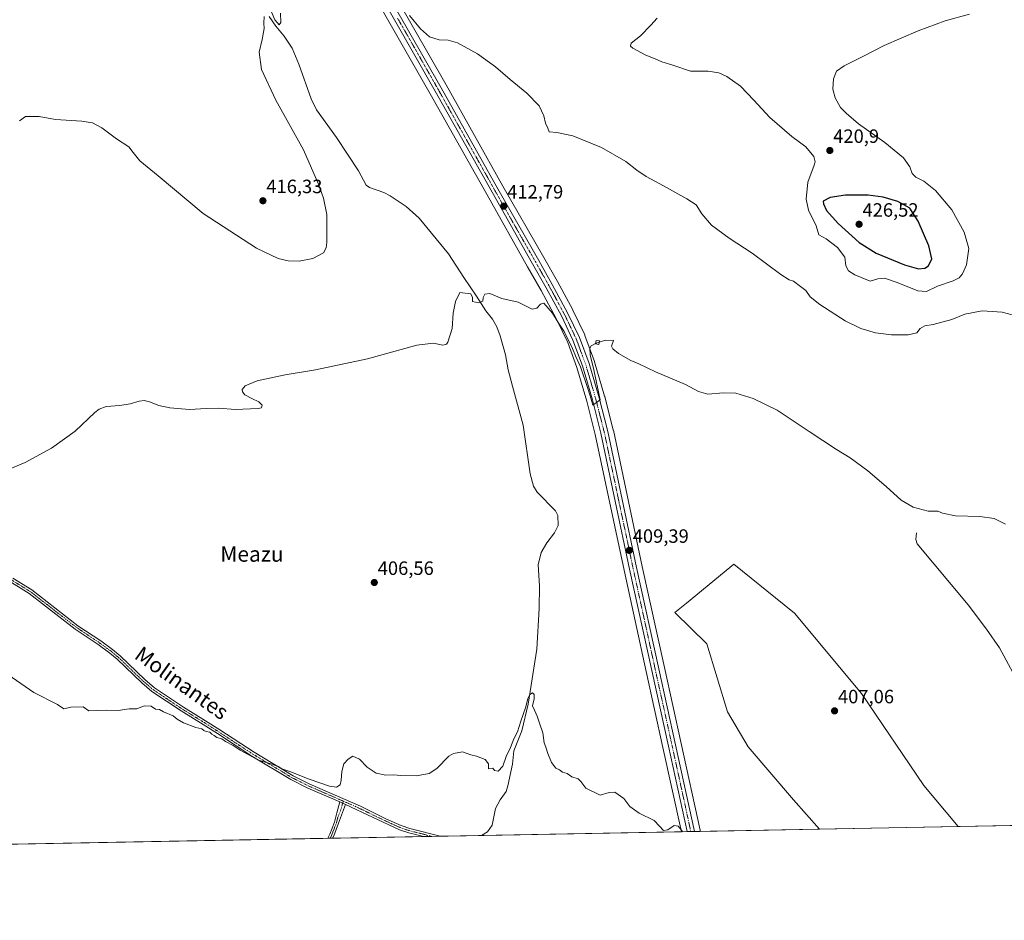
# Model space of a CAD drawing. Units: metres. Extents: x 628257 to 631721, y 4711109 to 4713487.
# Drawn here: x 630417 to 630928, y 4711109 to 4711577 of the extents above; entities that cross this region are included whole.
import ezdxf
from ezdxf.enums import TextEntityAlignment as Align

# ---------------------------------------------------------------- set-up
doc = ezdxf.new("R2010")
doc.units = ezdxf.units.M
doc.header["$MEASUREMENT"] = 0
doc.linetypes.add('TRAZO_Y_PUNTO', pattern=[1, 0.5, -0.25, 0, -0.25])
for name, color, linetype, lineweight in [('Camino', 19, 'Continuous', 0), ('Camino Cxs', 19, 'Continuous', 0), ('Camino eje', 39, 'TRAZO_Y_PUNTO', 13), ('Carretera de calzada única', 19, 'Continuous', 13), ('Carretera de calzada única Cxs', 19, 'Continuous', 13), ('Carretera de calzada única eje', 19, 'TRAZO_Y_PUNTO', 0), ('Carátula', 7, 'Continuous', 5), ('Comarca CxS', 133, 'Continuous', 0), ('Comunidad Autónoma CxS', 142, 'Continuous', 0), ('Corriente natural lineal', 142, 'Continuous', 13), ('Cultivos herbáceos CxS', 92, 'Continuous', 0), ('Cultivos leñosos', 92, 'Continuous', 0), ('Cultivos leñosos CxS', 92, 'Continuous', 0), ('Curva de nivel maestra', 36, 'Continuous', 30), ('Curva de nivel normal', 36, 'Continuous', 0), ('Edificación ligera', 1, 'Continuous', 0), ('Edificación ligera Cxs', 1, 'Continuous', 0), ('Municipio CxS', 142, 'Continuous', 0), ('Núcleo urbano', 19, 'Continuous', 0), ('Núcleo urbano CxS', 19, 'Continuous', 0), ('Provincia CxS', 1, 'Continuous', 0), ('Punto de cota en terreno', 7, 'Continuous', 0), ('Rótulo de punto de cota en terreno', 19, 'Continuous', 0), ('Texto cartográfico', 19, 'Continuous', 0)]:
    doc.layers.add(name, color=color, linetype=linetype, lineweight=lineweight)
doc.styles.add('Arial', font='txt', dxfattribs={"height": 0.2})

# ---------------------------------------------------------------- blocks, each defined once
blk = doc.blocks.new('*U154')
at = {"layer": 'Cultivos herbáceos CxS', "color": 92, "linetype": 'Continuous', "lineweight": 0}
blk.add_polyline3d([(630587.83, 4711612.94, 415.4), (630630.13, 4711538.75, 413.52), (630659.61, 4711486.22, 412.66), (630680.72, 4711448.94, 411.17), (630687.7, 4711436.57, 410.6), (630695.58, 4711422.01, 410.15), (630701.53, 4711409.57, 409.54), (630706.35, 4711396.51, 409.39), (630711.46, 4711379.04, 408.81), (630715.85, 4711361.83, 408.87), (630730.82, 4711291.22, 408.62), (630742.35, 4711238.54, 407.93), (630751.08, 4711199.11, 406.59), (630760.62, 4711155.37, 404.9), (630191.63, 4711144.73, 404.04)], dxfattribs=at)
blk = doc.blocks.new('*U156')
at = {"layer": 'Cultivos herbáceos CxS', "color": 92, "linetype": 'Continuous', "lineweight": 0}
blk.add_polyline3d([(631721.35, 4711173.35, 398.76), (630904.42, 4711158.06, 405.64), (630886.71, 4711179.32, 405.92), (630854.22, 4711227.14, 406.66), (630819.36, 4711268.93, 407.77), (630814.12, 4711273.18, 407.99), (630787.9, 4711294.43, 408.59), (630785.75, 4711292.66, 408.64), (630763.34, 4711274.19, 409.39), (630757.29, 4711269.21, 409.34), (630773.85, 4711253, 409.33), (630784.68, 4711217.63, 408.98), (630795.43, 4711199.55, 408.47), (630818.85, 4711171.95, 407.53), (630832.39, 4711156.72, 407.15), (630770.46, 4711155.56, 405.64), (630770.34, 4711156.14, 405.66), (630760.52, 4711201.18, 407.57), (630751.79, 4711240.62, 408.51), (630740.26, 4711293.25, 408.97), (630725.27, 4711363.96, 408.96), (630725.25, 4711364.08, 408.97), (630720.79, 4711381.54, 409.07), (630720.76, 4711381.64, 409.08), (630715.56, 4711399.44, 409.59), (630715.5, 4711399.63, 409.6), (630710.5, 4711413.21, 410.29), (630710.39, 4711413.47, 410.31), (630704.23, 4711426.33, 410.77), (630704.16, 4711426.46, 410.77), (630696.17, 4711441.24, 411.29), (630689.13, 4711453.7, 411.84), (630667.83, 4711490.87, 413.09), (630638.36, 4711543.4, 414.06), (630595.66, 4711618.25, 415.62)], dxfattribs=at)
blk = doc.blocks.new('*U158')
at = {"layer": 'Curva de nivel normal', "color": 36, "linetype": 'Continuous', "lineweight": 0}
blk.add_polyline3d([(630748.12, 4711578.13, 420), (630744.71, 4711574.39, 420), (630739.42, 4711568.84, 420), (630734.46, 4711565.18, 420), (630734.19, 4711563.51, 420), (630735.32, 4711562.53, 420), (630742.15, 4711558.93, 420), (630747.09, 4711557, 420), (630750.4, 4711555.47, 420), (630756.19, 4711553.67, 420), (630765.44, 4711550.6, 420), (630774.54, 4711550.49, 420), (630780.02, 4711549.78, 420), (630784.28, 4711547.8, 420), (630791.32, 4711542.74, 420), (630798.38, 4711535.54, 420), (630806.57, 4711526.46, 420), (630818.12, 4711516.62, 420), (630825.24, 4711511.25, 420), (630829.45, 4711506.19, 420), (630830.18, 4711503.51, 420), (630829.7, 4711501.74, 420), (630826.28, 4711492.96, 420), (630825.43, 4711484.04, 420), (630826.79, 4711478.32, 420), (630830.62, 4711470.12, 420), (630832.1, 4711465.46, 420), (630835.92, 4711463.41, 420), (630841.83, 4711458.97, 420), (630845.59, 4711453.88, 420), (630846.12, 4711449.44, 420), (630847.42, 4711446.87, 420), (630850.81, 4711444.72, 420), (630858.76, 4711441.36, 420), (630862.67, 4711442.58, 420), (630866.24, 4711442.92, 420), (630872.85, 4711440.78, 420), (630883.46, 4711436.42, 420), (630888.04, 4711435.99, 420), (630893.76, 4711438.86, 420), (630901.97, 4711441.64, 420), (630905.07, 4711443.12, 420), (630906.74, 4711445.28, 420), (630908.84, 4711449.96, 420), (630910.04, 4711458.44, 420), (630907.64, 4711466.88, 420), (630901.21, 4711478.53, 420), (630892.7, 4711488.49, 420), (630886.6, 4711493.44, 420), (630882.5, 4711495.51, 420), (630880.57, 4711497.39, 420), (630879.44, 4711500.93, 420), (630876.07, 4711505.49, 420), (630866.42, 4711513.47, 420), (630852.72, 4711523.2, 420), (630846.25, 4711528.75, 420), (630843.3, 4711531.69, 420), (630840.54, 4711536.63, 420), (630839.4, 4711541.29, 420), (630839.7, 4711546.63, 420), (630841.27, 4711550.58, 420), (630845.3, 4711553.42, 420), (630855.69, 4711558.6, 420), (630866.02, 4711563.94, 420), (630883.79, 4711571.51, 420), (630897.79, 4711576.64, 420), (630910.46, 4711580.2, 420)], dxfattribs=at)
blk = doc.blocks.new('*U164')
at = {"layer": 'Curva de nivel normal', "color": 36, "linetype": 'Continuous', "lineweight": 0}
blk.add_polyline3d([(630408.37, 4711238.54, 405), (630424.1, 4711227.77, 405), (630436.38, 4711221.5, 405), (630439.6, 4711219.24, 405), (630443.26, 4711220.11, 405), (630449.64, 4711220.34, 405), (630452.7, 4711218.21, 405), (630461.6, 4711218.54, 405), (630467.89, 4711218.36, 405), (630473.57, 4711219.17, 405), (630477.56, 4711219.18, 405), (630481.44, 4711220.74, 405), (630485.06, 4711220.6, 405), (630487.27, 4711219.1, 405), (630489.38, 4711218.88, 405), (630491.48, 4711217.74, 405), (630496.43, 4711215.62, 405), (630498.62, 4711213.88, 405), (630501.81, 4711211.98, 405), (630508.27, 4711209.44, 405), (630511.35, 4711208.85, 405), (630512.4, 4711207.96, 405), (630513.66, 4711207.44, 405), (630515.56, 4711207.13, 405), (630516.6, 4711206.1, 405), (630517.86, 4711205.36, 405), (630519.23, 4711204.4, 405), (630521.7, 4711203.54, 405), (630523.7, 4711202.2, 405), (630527.66, 4711200.16, 405), (630531.31, 4711197.81, 405), (630540.8, 4711192.6, 405), (630547.23, 4711190.59, 405), (630551.07, 4711189.2, 405), (630552.88, 4711188.05, 405), (630557.16, 4711186.66, 405), (630567.23, 4711182.62, 405), (630577.7, 4711178.97, 405), (630581.44, 4711178.49, 405), (630583.2, 4711179.78, 405), (630583.88, 4711182.1, 405), (630584.09, 4711186.7, 405), (630585.24, 4711190.61, 405), (630587.51, 4711193, 405), (630589.81, 4711194.64, 405), (630593.37, 4711193.02, 405), (630597.26, 4711188.86, 405), (630602, 4711185.83, 405), (630606.94, 4711184.82, 405), (630611.04, 4711185, 405), (630614.77, 4711184.57, 405), (630622.89, 4711184.48, 405), (630629.47, 4711185.6, 405), (630633.52, 4711188.21, 405), (630639.69, 4711194.66, 405), (630642.16, 4711196.03, 405), (630646.78, 4711196.82, 405), (630651.12, 4711195.37, 405), (630654.12, 4711194.61, 405), (630658.67, 4711192.94, 405), (630660.32, 4711190.61, 405), (630660.34, 4711187.98, 405), (630662.71, 4711188.42, 405), (630663.48, 4711187.2, 405), (630665.47, 4711186.82, 405), (630667.82, 4711189.47, 405), (630669.63, 4711194.51, 405), (630671.81, 4711199.07, 405), (630673.55, 4711203.56, 405), (630675.38, 4711207.33, 405), (630677.21, 4711212.89, 405), (630679.78, 4711220.18, 405), (630680.8, 4711224.61, 405), (630681.93, 4711226.74, 405), (630683.31, 4711227.46, 405), (630684.11, 4711226.74, 405), (630684.1, 4711224.47, 405), (630683.2, 4711220.73, 405), (630684.26, 4711218.55, 405), (630685.74, 4711215.43, 405), (630686.82, 4711211.72, 405), (630688.57, 4711206.72, 405), (630689.26, 4711201.5, 405), (630690.14, 4711199.3, 405), (630691.14, 4711196.02, 405), (630693.13, 4711191.33, 405), (630695.39, 4711188.35, 405), (630697.32, 4711187.51, 405), (630698.91, 4711186.36, 405), (630701.32, 4711185.54, 405), (630703.78, 4711183.93, 405), (630706.94, 4711182.89, 405), (630708.41, 4711181.44, 405), (630710.94, 4711177.94, 405), (630718.45, 4711174.37, 405), (630723.12, 4711175.74, 405), (630726.09, 4711175.83, 405), (630730.66, 4711172.64, 405), (630733.79, 4711168.52, 405), (630738.73, 4711164.99, 405), (630746.56, 4711161.22, 405), (630749.19, 4711158.31, 405), (630751.36, 4711156.02, 405), (630753.65, 4711156.41, 405), (630756.81, 4711158.56, 405), (630758.92, 4711158.21, 405), (630760.72, 4711156.15, 405), (630761.17, 4711155.38, 405)], dxfattribs=at)
blk = doc.blocks.new('*U173')
at = {"layer": 'Curva de nivel normal', "color": 36, "linetype": 'Continuous', "lineweight": 0}
for points in [[(630416.55, 4711524.75, 415), (630419.76, 4711527.02, 415), (630423.18, 4711527.09, 415), (630426.8, 4711526.99, 415), (630435.38, 4711525.5, 415), (630448.98, 4711524.54, 415), (630454.61, 4711523.73, 415), (630459.34, 4711521.2, 415), (630467.05, 4711515.38, 415), (630473.5, 4711511.24, 415), (630475.71, 4711508.37, 415), (630479.16, 4711504.02, 415), (630488.6, 4711496.12, 415), (630512.06, 4711476.58, 415), (630539.82, 4711458.67, 415), (630551, 4711453.18, 415), (630556.32, 4711451.94, 415), (630561.91, 4711451.8, 415), (630569.11, 4711453.15, 415), (630574.6, 4711456.14, 415), (630576.03, 4711458.8, 415), (630576.35, 4711461.46, 415), (630576.42, 4711476.12, 415), (630574.61, 4711484.62, 415), (630571.96, 4711491.79, 415), (630564.24, 4711509.76, 415), (630549.92, 4711535.5, 415), (630542.35, 4711551.44, 415), (630541.19, 4711560.38, 415), (630542.69, 4711567.07, 415), (630543.8, 4711572.75, 415), (630543.63, 4711575.48, 415), (630543.7, 4711578.93, 415)], [(630546.99, 4711582.58, 415), (630549.34, 4711577.19, 415), (630550.5, 4711575.9, 415), (630551.49, 4711574.65, 415), (630552.4, 4711575.84, 415), (630552.22, 4711580.78, 415)], [(630619.23, 4711579.55, 415), (630625.01, 4711572.58, 415), (630629.7, 4711568.38, 415), (630634.8, 4711566.82, 415), (630639.49, 4711566.66, 415), (630644.25, 4711565.31, 415), (630654.59, 4711559.64, 415), (630664.02, 4711552.86, 415), (630671.68, 4711546.28, 415), (630680.37, 4711539.14, 415), (630686.7, 4711532.61, 415), (630689.19, 4711527.28, 415), (630690.08, 4711523.59, 415), (630691.18, 4711521.03, 415), (630691.9, 4711519.07, 415), (630695.9, 4711518.74, 415), (630704.17, 4711517.02, 415), (630719.08, 4711510.92, 415), (630731.81, 4711503.66, 415), (630737.45, 4711499.15, 415), (630742.26, 4711495.88, 415), (630751.36, 4711491.06, 415), (630763.42, 4711484.26, 415), (630768.3, 4711481.15, 415), (630771.21, 4711476.36, 415), (630776.35, 4711470.52, 415), (630785.53, 4711463.71, 415), (630797.41, 4711455.94, 415), (630812.37, 4711444.92, 415), (630816.66, 4711442.08, 415), (630818.9, 4711441.39, 415), (630822.48, 4711438.63, 415), (630825.38, 4711436.51, 415), (630827.65, 4711433.36, 415), (630832.63, 4711429.37, 415), (630845.84, 4711420.85, 415), (630853.86, 4711416.76, 415), (630861.46, 4711414.52, 415), (630869.79, 4711413.47, 415), (630878.46, 4711413.48, 415), (630882.95, 4711414.6, 415), (630884.68, 4711416.76, 415), (630887.25, 4711418.25, 415), (630891.48, 4711418.96, 415), (630901.22, 4711421.49, 415), (630907.89, 4711424.3, 415), (630917.01, 4711425.96, 415), (630927.35, 4711425.3, 415), (630937.8, 4711422.51, 415)]]:
    blk.add_polyline3d(points, dxfattribs=at)
blk = doc.blocks.new('5PATER')
at = {"layer": 'Carátula', "linetype": 'Continuous', "lineweight": 5}
h = blk.add_hatch(color=250, dxfattribs=at)
edge = h.paths.add_edge_path()
edge.add_ellipse((0, 0.01), major_axis=(-1.33, -1.34), ratio=0.999422, start_angle=0, end_angle=360)

msp = doc.modelspace()

# ---------------------------------------------------------------- linework, layer by layer
at = {"layer": 'Camino', "color": 19, "linetype": 'Continuous', "lineweight": 0}
for points in [[(630413.13, 4711287.14, 407.85), (630422.93, 4711281.02, 407.67), (630446.93, 4711262.43, 407.15), (630458.83, 4711254.48, 406.78), (630464.92, 4711250, 406.64), (630468.89, 4711246.73, 406.66), (630481.68, 4711234.44, 406.4), (630486.69, 4711230.13, 406.37), (630501.85, 4711220.05, 405.99), (630513.3, 4711213.03, 405.87), (630520.69, 4711208.26, 405.5), (630538.51, 4711196.65, 405.4), (630558.82, 4711184.45, 404.71), (630567.5, 4711180.1, 404.51), (630593.92, 4711168.57, 403.65), (630607.33, 4711161.96, 403.34), (630614.99, 4711158.54, 403.24), (630619.54, 4711157.01, 403.2), (630635.29, 4711153.03, 402.95)], [(630583.03, 4711170.81, 403.73), (630566.52, 4711178.02, 404.19), (630557.71, 4711182.43, 404.37), (630537.29, 4711194.7, 404.83), (630519.44, 4711206.33, 405.18), (630512.08, 4711211.08, 405.3), (630500.61, 4711218.11, 405.48), (630485.3, 4711228.29, 405.8), (630480.13, 4711232.74, 405.9), (630467.36, 4711245.01, 406.19), (630463.51, 4711248.19, 406.12), (630457.51, 4711252.6, 406.38), (630445.59, 4711260.56, 406.86), (630421.61, 4711279.13, 407.25), (630409.75, 4711286.54, 407.44)], [(630576.87, 4711151.94, 402.97), (630577.92, 4711154.06, 403.05), (630580.32, 4711160.39, 403.3), (630581.56, 4711165.14, 403.43), (630583.03, 4711170.81, 403.73)], [(630586.09, 4711169.48, 403.72), (630582.38, 4711159.73, 403.29), (630579.9, 4711153.2, 402.94), (630579.31, 4711151.98, 402.88)], [(630583.03, 4711170.81, 403.73), (630586.09, 4711169.48, 403.72)], [(630583.03, 4711170.81, 403.73), (630586.09, 4711169.48, 403.72)], [(630626.58, 4711152.87, 402.95), (630626.57, 4711152.87, 402.95), (630618.89, 4711154.8, 403.01), (630614.15, 4711156.4, 403.08), (630586.09, 4711169.48, 403.72)], [(630579.31, 4711151.98, 402.88), (630576.87, 4711151.94, 402.97)], [(630635.29, 4711153.03, 402.95), (630626.58, 4711152.87, 402.95)]]:
    msp.add_polyline3d(points, dxfattribs=at)
at = {"layer": 'Camino Cxs', "color": 19, "linetype": 'Continuous', "lineweight": 0}
msp.add_polyline3d([(630413.13, 4711287.14, 407.85), (630422.93, 4711281.02, 407.67), (630446.93, 4711262.43, 407.15), (630458.83, 4711254.48, 406.78), (630464.92, 4711250, 406.64), (630468.89, 4711246.73, 406.66), (630481.68, 4711234.44, 406.4), (630486.69, 4711230.13, 406.37), (630501.85, 4711220.05, 405.99), (630513.3, 4711213.03, 405.87), (630520.69, 4711208.26, 405.5), (630538.51, 4711196.65, 405.4), (630558.82, 4711184.45, 404.71), (630567.5, 4711180.1, 404.51), (630593.92, 4711168.57, 403.65), (630607.33, 4711161.96, 403.34), (630614.99, 4711158.54, 403.24), (630619.54, 4711157.01, 403.2), (630635.29, 4711153.03, 402.95), (630626.58, 4711152.87, 402.95), (630626.57, 4711152.87, 402.95), (630618.89, 4711154.8, 403.01), (630614.15, 4711156.4, 403.08), (630586.09, 4711169.48, 403.72), (630586.09, 4711169.48, 403.72), (630583.03, 4711170.81, 403.73), (630566.52, 4711178.02, 404.19), (630557.71, 4711182.43, 404.37), (630537.29, 4711194.7, 404.83), (630519.44, 4711206.33, 405.18), (630512.08, 4711211.08, 405.3), (630500.61, 4711218.11, 405.48), (630485.3, 4711228.29, 405.8), (630480.13, 4711232.74, 405.9), (630467.36, 4711245.01, 406.19), (630463.51, 4711248.19, 406.12), (630457.51, 4711252.6, 406.38), (630445.59, 4711260.56, 406.86), (630421.61, 4711279.13, 407.25), (630409.75, 4711286.54, 407.44)], dxfattribs=at)
msp.add_polyline3d([(630586.09, 4711169.48, 403.72), (630582.38, 4711159.73, 403.29), (630579.9, 4711153.2, 402.94), (630579.31, 4711151.98, 402.88), (630576.87, 4711151.94, 402.97), (630577.92, 4711154.06, 403.05), (630580.32, 4711160.39, 403.3), (630581.56, 4711165.14, 403.43), (630583.03, 4711170.81, 403.73), (630586.09, 4711169.48, 403.72)], close=True, dxfattribs=at)
at = {"layer": 'Camino eje', "color": 39, "linetype": 'TRAZO_Y_PUNTO', "lineweight": 13}
for points in [[(630411.44, 4711286.84, 407.62), (630422.27, 4711280.08, 407.47), (630446.26, 4711261.5, 407.03), (630458.17, 4711253.54, 406.59), (630464.22, 4711249.1, 406.37), (630466.14, 4711247.51, 406.36), (630468.13, 4711245.87, 406.41), (630480.91, 4711233.59, 406.12), (630486, 4711229.21, 406.08), (630501.23, 4711219.08, 405.72), (630512.69, 4711212.06, 405.56), (630520.07, 4711207.3, 405.33), (630537.9, 4711195.68, 405.11), (630558.27, 4711183.44, 404.51), (630562.67, 4711181.24, 404.37), (630567.01, 4711179.06, 404.34), (630575.27, 4711175.46, 404.15), (630584.93, 4711171.24, 403.82)], [(630584.93, 4711171.24, 403.82), (630584.56, 4711170.15, 403.72), (630583.83, 4711167.31, 403.53), (630581.97, 4711162.44, 403.38), (630581.35, 4711160.06, 403.31), (630580.11, 4711156.8, 403.15), (630578.62, 4711153.02, 402.97), (630578.23, 4711151.96, 402.92)], [(630584.93, 4711171.24, 403.82), (630590.01, 4711169.03, 403.71), (630595.22, 4711166.6, 403.53), (630601.92, 4711163.29, 403.39), (630610.74, 4711159.18, 403.27), (630614.57, 4711157.47, 403.15), (630616.94, 4711156.67, 403.1), (630619.22, 4711155.91, 403.11), (630623.06, 4711154.94, 403.18), (630630.93, 4711152.95, 402.94), (630630.94, 4711152.95, 402.94)]]:
    msp.add_polyline3d(points, dxfattribs=at)
at = {"layer": 'Carretera de calzada única', "color": 19, "linetype": 'Continuous', "lineweight": 13}
for points in [[(630482.7, 4711876.48, 422.96), (630487.14, 4711832.27, 422.13), (630489.74, 4711813.29, 421.8), (630492.17, 4711802.93, 421.74), (630493.77, 4711797.6, 421.64), (630496.05, 4711791.68, 421.27), (630504.46, 4711774.23, 420.89), (630522.41, 4711742.64, 419.98), (630539.23, 4711713.47, 418.79), (630565.48, 4711666, 416.78), (630593.05, 4711616.77, 415.62), (630635.75, 4711541.92, 414), (630665.22, 4711489.39, 412.97), (630686.52, 4711452.22, 411.72), (630693.54, 4711439.79, 411.3), (630701.52, 4711425.03, 410.87), (630707.68, 4711412.17, 410.47), (630712.68, 4711398.6, 410.11), (630717.88, 4711380.8, 409.7), (630722.34, 4711363.34, 409.63), (630737.33, 4711292.62, 409.32), (630748.86, 4711239.97, 408.46), (630757.59, 4711200.54, 407.25), (630767.41, 4711155.5, 405.33)], [(630763.68, 4711155.43, 405.05), (630754.01, 4711199.75, 406.89), (630745.28, 4711239.18, 408.31), (630733.75, 4711291.85, 409.02), (630718.77, 4711362.51, 409.38), (630714.35, 4711379.83, 409.54), (630709.2, 4711397.45, 409.9), (630704.3, 4711410.74, 410.15), (630698.25, 4711423.37, 410.64), (630690.33, 4711438.02, 411.14), (630683.33, 4711450.42, 411.52), (630662.22, 4711487.69, 412.92), (630632.74, 4711540.23, 413.82), (630590.45, 4711614.42, 415.57)], [(630767.41, 4711155.5, 405.33), (630763.68, 4711155.43, 405.05)]]:
    msp.add_polyline3d(points, dxfattribs=at)
at = {"layer": 'Carretera de calzada única Cxs', "color": 19, "linetype": 'Continuous', "lineweight": 13}
msp.add_polyline3d([(630593.05, 4711616.77, 415.62), (630635.75, 4711541.92, 414), (630665.22, 4711489.39, 412.97), (630686.52, 4711452.22, 411.72), (630693.54, 4711439.79, 411.3), (630701.52, 4711425.03, 410.87), (630707.68, 4711412.17, 410.47), (630712.68, 4711398.6, 410.11), (630717.88, 4711380.8, 409.7), (630722.34, 4711363.34, 409.63), (630737.33, 4711292.62, 409.32), (630748.86, 4711239.97, 408.46), (630757.59, 4711200.54, 407.25), (630767.41, 4711155.5, 405.33), (630763.68, 4711155.43, 405.05), (630754.01, 4711199.75, 406.89), (630745.28, 4711239.18, 408.31), (630733.75, 4711291.85, 409.02), (630718.77, 4711362.51, 409.38), (630714.35, 4711379.83, 409.54), (630709.2, 4711397.45, 409.9), (630704.3, 4711410.74, 410.15), (630698.25, 4711423.37, 410.64), (630690.33, 4711438.02, 411.14), (630683.33, 4711450.42, 411.52), (630662.22, 4711487.69, 412.92), (630632.74, 4711540.23, 413.82), (630590.45, 4711614.42, 415.57)], dxfattribs=at)
at = {"layer": 'Carretera de calzada única eje', "color": 19, "linetype": 'TRAZO_Y_PUNTO', "lineweight": 0}
msp.add_polyline3d([(630613.09, 4711578.17, 414.82), (630634.24, 4711541.07, 413.95), (630648.98, 4711514.81, 413.47), (630663.72, 4711488.54, 412.96), (630674.27, 4711469.9, 412.31), (630684.92, 4711451.32, 411.65), (630691.93, 4711438.9, 411.34), (630695.89, 4711431.58, 411.05), (630699.88, 4711424.2, 410.8), (630702.91, 4711417.88, 410.59), (630705.99, 4711411.45, 410.46), (630710.94, 4711398.02, 410.22), (630713.54, 4711389.12, 409.82), (630716.11, 4711380.31, 409.93), (630718.32, 4711371.65, 409.56), (630720.56, 4711362.92, 409.67), (630728.05, 4711327.56, 409.25), (630735.54, 4711292.23, 409.28), (630741.31, 4711265.9, 409.07), (630747.07, 4711239.57, 408.46), (630751.43, 4711219.86, 407.87), (630755.8, 4711200.14, 407.07), (630765.54, 4711155.47, 405.17)], dxfattribs=at)
at = {"layer": 'Comarca CxS', "color": 133, "linetype": 'Continuous', "lineweight": 0}
msp.add_polyline3d([(631721.35, 4711173.35, 398.76), (628299.81, 4711109.33, 464.28), (628257.17, 4713422.66, 484.41), (631677.57, 4713486.69, 438.26), (631721.35, 4711173.35, 398.76)], close=True, dxfattribs=at)
msp.add_polyline3d([(631721.35, 4711173.35, 398.76), (628299.81, 4711109.33, 464.28), (628257.17, 4713422.66, 484.41), (631677.57, 4713486.69, 438.26), (631721.35, 4711173.35, 398.76)], close=True, dxfattribs=at)
at = {"layer": 'Comunidad Autónoma CxS', "color": 142, "linetype": 'Continuous', "lineweight": 0}
msp.add_polyline3d([(631721.35, 4711173.35, 398.76), (628299.81, 4711109.33, 464.28), (628281.8, 4712086.4, 445.01), (628257.17, 4713422.66, 484.41), (628390.29, 4713425.15, 479.83), (631677.57, 4713486.69, 438.26), (631721.35, 4711173.35, 398.76)], close=True, dxfattribs=at)
msp.add_polyline3d([(631721.35, 4711173.35, 398.76), (628299.81, 4711109.33, 464.28), (628281.8, 4712086.4, 445.01), (628257.17, 4713422.66, 484.41), (628390.29, 4713425.15, 479.83), (631677.57, 4713486.69, 438.26), (631721.35, 4711173.35, 398.76)], close=True, dxfattribs=at)
at = {"layer": 'Corriente natural lineal', "color": 142, "linetype": 'Continuous', "lineweight": 13}
for points in [[(630546.37, 4711578.95, 414.64), (630549.76, 4711573.87, 414.8), (630554.25, 4711568.76, 414.66), (630558.32, 4711562.48, 414.63), (630561.77, 4711554.2, 414.26), (630568.18, 4711536.16, 414.24), (630570.95, 4711530.48, 414.06), (630581.39, 4711516.16, 413.95), (630592.73, 4711498.82, 413.04), (630596.82, 4711491.41, 413.16), (630598.56, 4711490.16, 413.11), (630605.96, 4711487.55, 412.67), (630609.3, 4711485.74, 412.82), (630617.53, 4711480.22, 412.63), (630624.33, 4711474.18, 412.44), (630639.62, 4711455.58, 411.56), (630647.53, 4711443.32, 410.45), (630654.17, 4711433.68, 410.02), (630659.03, 4711425.97, 409.72), (630662.54, 4711421.7, 409.57), (630664.76, 4711417.72, 409.34), (630666.47, 4711413.12, 409.27), (630669.16, 4711403.1, 408.97), (630670.61, 4711395.42, 408.7), (630672.82, 4711386.84, 408.59), (630678.48, 4711366.68, 408.33), (630682.08, 4711341.25, 407.86), (630683.69, 4711334.86, 407.76), (630685.68, 4711331.83, 407.6), (630695.21, 4711322.14, 407.23), (630696.39, 4711319.71, 407.15), (630696.54, 4711314.53, 407.03), (630694.61, 4711310.63, 407.04), (630690.74, 4711305.4, 406.87), (630687.7, 4711300.38, 406.88), (630686.22, 4711294.06, 406.79), (630686.9, 4711283.09, 406.52), (630686.76, 4711271.43, 406.17), (630685.54, 4711250.23, 405.82), (630681, 4711221.58, 404.8), (630677.65, 4711207.81, 404.8), (630673.57, 4711197.37, 404.73), (630672.8, 4711190.48, 404.43), (630670.48, 4711179.18, 403.88), (630669.49, 4711176.24, 403.94), (630666.46, 4711171.96, 403.9), (630664.02, 4711167.47, 403.85), (630662.27, 4711158.72, 403.59), (630659.79, 4711155.3, 403.49), (630656.75, 4711153.43, 403.36)], [(630882.93, 4711310.71, 409.36), (630882.44, 4711307.24, 409.12), (630883.24, 4711304.89, 409.05), (630909.63, 4711273.22, 407.64), (630919.27, 4711260.68, 406.98), (630925.95, 4711250.83, 406.76), (630937.58, 4711229.49, 406.07), (630943.84, 4711219.07, 405.86), (630951.58, 4711208.28, 405.31), (630958.26, 4711199.62, 405.34), (630965.19, 4711191.43, 405.22), (630973.35, 4711182.39, 405), (630979.85, 4711173.91, 405.06), (630980.89, 4711171.02, 404.89), (630980.78, 4711168.28, 404.86), (630979.96, 4711165.97, 404.89), (630976.43, 4711159.41, 404.57)]]:
    msp.add_polyline3d(points, dxfattribs=at)
at = {"layer": 'Cultivos herbáceos CxS', "color": 92, "linetype": 'Continuous', "lineweight": 0}
for points in [[(630541.29, 4711715.9, 419.02), (630541.84, 4711714.95, 418.91), (630568.1, 4711667.46, 416.85), (630595.66, 4711618.25, 415.62), (630638.36, 4711543.4, 414.06), (630667.83, 4711490.87, 413.09), (630689.13, 4711453.7, 411.84), (630696.17, 4711441.24, 411.29), (630704.16, 4711426.46, 410.77), (630704.23, 4711426.33, 410.77), (630710.39, 4711413.47, 410.31), (630710.49, 4711413.21, 410.29), (630715.5, 4711399.63, 409.6), (630715.56, 4711399.44, 409.59), (630720.76, 4711381.64, 409.08), (630720.79, 4711381.54, 409.07), (630725.25, 4711364.08, 408.97), (630725.27, 4711363.96, 408.96), (630740.26, 4711293.25, 408.97), (630751.79, 4711240.62, 408.51), (630760.52, 4711201.18, 407.57), (630770.34, 4711156.14, 405.66), (630770.46, 4711155.56, 405.64)], [(630587.83, 4711612.94, 415.4), (630630.13, 4711538.75, 413.52), (630659.61, 4711486.22, 412.66), (630680.72, 4711448.94, 411.17), (630687.7, 4711436.57, 410.6), (630695.58, 4711422.01, 410.15), (630701.53, 4711409.57, 409.54), (630706.35, 4711396.51, 409.39), (630711.46, 4711379.04, 408.81), (630715.85, 4711361.83, 408.87), (630730.82, 4711291.22, 408.62), (630742.35, 4711238.54, 407.93), (630751.08, 4711199.11, 406.59), (630760.62, 4711155.37, 404.9)], [(631718.17, 4711341.35, 408.6), (631720.46, 4711220.51, 399.6), (631720.87, 4711198.79, 398.56), (631721.35, 4711173.35, 398.76), (631686.19, 4711172.69, 399.22), (631401.22, 4711167.36, 404.98), (631399.36, 4711167.33, 404.85), (631047.14, 4711160.74, 406.43), (631045.41, 4711160.7, 406.47), (631043.68, 4711160.67, 406.49), (631033.91, 4711160.49, 406.18), (630976.43, 4711159.41, 404.57), (630904.42, 4711158.07, 405.64)], [(630832.39, 4711156.72, 407.15), (630818.85, 4711171.95, 407.53), (630795.43, 4711199.55, 408.47), (630784.68, 4711217.63, 408.98), (630773.85, 4711253, 409.33), (630757.29, 4711269.21, 409.34), (630763.34, 4711274.19, 409.39), (630785.75, 4711292.66, 408.64), (630787.9, 4711294.43, 408.59), (630814.12, 4711273.18, 407.99), (630819.36, 4711268.93, 407.77), (630854.22, 4711227.14, 406.66), (630886.71, 4711179.32, 405.92), (630904.42, 4711158.07, 405.64)], [(630760.62, 4711155.37, 404.9), (630656.75, 4711153.43, 403.36), (630635.29, 4711153.03, 402.95), (630630.94, 4711152.95, 402.94), (630626.58, 4711152.87, 402.95), (630579.31, 4711151.98, 402.88), (630578.23, 4711151.96, 402.92), (630576.87, 4711151.94, 402.97), (630191.63, 4711144.73, 404.04)], [(630832.39, 4711156.72, 407.15), (630770.46, 4711155.56, 405.64)]]:
    msp.add_polyline3d(points, dxfattribs=at)
at = {"layer": 'Cultivos leñosos', "color": 92, "linetype": 'Continuous', "lineweight": 0}
for points in [[(630832.39, 4711156.72, 407.15), (630818.85, 4711171.95, 407.53), (630795.43, 4711199.55, 408.47), (630784.68, 4711217.63, 408.98), (630773.85, 4711253, 409.33), (630757.29, 4711269.21, 409.34), (630763.34, 4711274.19, 409.39), (630785.75, 4711292.66, 408.64), (630787.9, 4711294.43, 408.59), (630814.12, 4711273.18, 407.99), (630819.36, 4711268.93, 407.77), (630854.22, 4711227.14, 406.66), (630886.71, 4711179.32, 405.92), (630904.42, 4711158.07, 405.64)], [(630904.42, 4711158.07, 405.64), (630832.39, 4711156.72, 407.15)]]:
    msp.add_polyline3d(points, dxfattribs=at)
at = {"layer": 'Cultivos leñosos CxS', "color": 92, "linetype": 'Continuous', "lineweight": 0}
msp.add_polyline3d([(630904.42, 4711158.06, 405.64), (630832.39, 4711156.72, 407.15), (630818.85, 4711171.95, 407.53), (630795.43, 4711199.55, 408.47), (630784.68, 4711217.63, 408.98), (630773.85, 4711253, 409.33), (630757.29, 4711269.21, 409.34), (630763.34, 4711274.19, 409.39), (630785.75, 4711292.66, 408.64), (630787.9, 4711294.43, 408.59), (630814.12, 4711273.18, 407.99), (630819.36, 4711268.93, 407.77), (630854.22, 4711227.14, 406.66), (630886.71, 4711179.32, 405.92), (630904.42, 4711158.06, 405.64)], close=True, dxfattribs=at)
at = {"layer": 'Curva de nivel maestra', "color": 36, "linetype": 'Continuous', "lineweight": 30}
msp.add_polyline3d([(630883.88, 4711447.9, 425), (630887.12, 4711448.17, 425), (630889, 4711449.48, 425), (630890.88, 4711453.1, 425), (630889.32, 4711459.8, 425), (630883.77, 4711472.6, 425), (630879.4, 4711479.45, 425), (630873.18, 4711482.82, 425), (630865.57, 4711485.07, 425), (630857.65, 4711486.08, 425), (630845.89, 4711486.17, 425), (630837.92, 4711484.85, 425), (630834.3, 4711483.09, 425), (630834.43, 4711481.59, 425), (630836.08, 4711478.24, 425), (630842.16, 4711471.33, 425), (630853.1, 4711461.6, 425), (630861.85, 4711456.01, 425), (630876.69, 4711449.85, 425), (630883.88, 4711447.9, 425)], dxfattribs=at)
at = {"layer": 'Curva de nivel normal', "color": 36, "linetype": 'Continuous', "lineweight": 0}
for points in [[(630404.81, 4711341.22, 410), (630419.61, 4711347.23, 410), (630433.19, 4711354.72, 410), (630445.55, 4711363.56, 410), (630455.82, 4711373.2, 410), (630458.01, 4711374.91, 410), (630461.69, 4711376.23, 410), (630468.77, 4711376.82, 410), (630474.11, 4711377.67, 410), (630478.86, 4711379.08, 410), (630481.48, 4711379.36, 410), (630484.2, 4711378.78, 410), (630488.94, 4711376.9, 410), (630494.72, 4711375.6, 410), (630504.88, 4711374.72, 410), (630513.62, 4711375.35, 410), (630520.23, 4711375.41, 410), (630528.66, 4711374.83, 410), (630540.64, 4711375.23, 410), (630542.44, 4711375.7, 410), (630542.78, 4711376.95, 410), (630541.02, 4711378.82, 410), (630537.39, 4711380.39, 410), (630533.74, 4711382.46, 410), (630532.49, 4711383.88, 410), (630532.41, 4711385.11, 410), (630533.97, 4711387.03, 410), (630540.15, 4711389.66, 410), (630554.72, 4711392.84, 410), (630570.49, 4711395.4, 410), (630597.44, 4711401.17, 410), (630623.12, 4711408.16, 410), (630631.78, 4711409.3, 410), (630636.7, 4711408.27, 410), (630638.51, 4711408.68, 410), (630639.23, 4711409.78, 410), (630641.52, 4711416.87, 410), (630642.04, 4711424.86, 410), (630643.25, 4711430.86, 410), (630645.45, 4711435.56, 410), (630651.26, 4711434.8, 410), (630652, 4711432.98, 410), (630652.09, 4711430.95, 410), (630655.14, 4711430.2, 410), (630657.36, 4711431.11, 410), (630657.66, 4711432.95, 410), (630658.53, 4711434.75, 410), (630660.99, 4711435, 410), (630667.28, 4711432.45, 410), (630675.72, 4711430.48, 410), (630683.12, 4711426.87, 410), (630685.45, 4711427.34, 410), (630687.39, 4711429.47, 410), (630689.06, 4711430.04, 410), (630693.65, 4711424.82, 410), (630696.61, 4711420, 410), (630699.66, 4711415.36, 410), (630703.99, 4711406.49, 410), (630705.54, 4711402.68, 410), (630708.21, 4711396.92, 410), (630712.22, 4711385.18, 410), (630713.82, 4711380.15, 410), (630714.55, 4711376.94, 410), (630718.44, 4711379.79, 410), (630715.16, 4711395.33, 410), (630713.29, 4711403.18, 410), (630713.1, 4711406.64, 410), (630713.69, 4711407.8, 410), (630715.98, 4711409, 410), (630716.07, 4711409.03, 410)], [(630929.17, 4711315.21, 410), (630923.3, 4711318.06, 410), (630915.79, 4711319.18, 410), (630903.13, 4711319.52, 410), (630896.34, 4711320.87, 410), (630893.99, 4711321.9, 410), (630888.84, 4711322.01, 410), (630881.09, 4711324, 410), (630874.88, 4711327.66, 410), (630867.14, 4711334.8, 410), (630857.58, 4711342.96, 410), (630848.45, 4711349.68, 410), (630841.29, 4711354.04, 410), (630827.08, 4711363.35, 410), (630810.46, 4711374.38, 410), (630797.91, 4711380.5, 410), (630788.91, 4711383.18, 410), (630782.56, 4711383.37, 410), (630774.45, 4711382.68, 410), (630769.45, 4711384.16, 410), (630762.72, 4711387.79, 410), (630747.22, 4711394.3, 410), (630738.46, 4711398.45, 410), (630734.38, 4711400.26, 410), (630728.01, 4711403.94, 410), (630725.07, 4711406.24, 410), (630724.35, 4711407.66, 410), (630725.32, 4711410.66, 410), (630721.26, 4711410.77, 410), (630717.94, 4711409.66, 410)], [(630717.94, 4711409.66, 410), (630716.07, 4711409.03, 410)]]:
    msp.add_polyline3d(points, dxfattribs=at)
at = {"layer": 'Edificación ligera', "color": 1, "linetype": 'Continuous', "lineweight": 0}
msp.add_polyline3d([(630718.07, 4711410.37, 410.88), (630717.73, 4711408.5, 410.91), (630716.03, 4711408.81, 410.49), (630716.35, 4711410.69, 410.85), (630718.07, 4711410.37, 410.88)], dxfattribs=at)
at = {"layer": 'Edificación ligera Cxs', "color": 1, "linetype": 'Continuous', "lineweight": 0}
msp.add_polyline3d([(630718.07, 4711410.37, 410.88), (630717.73, 4711408.5, 410.91), (630716.03, 4711408.81, 410.49), (630716.35, 4711410.69, 410.85), (630718.07, 4711410.37, 410.88)], close=True, dxfattribs=at)
at = {"layer": 'Municipio CxS', "color": 142, "linetype": 'Continuous', "lineweight": 0}
msp.add_polyline3d([(631697.07, 4712456.44, 435.2), (631721.35, 4711173.35, 398.76), (628299.81, 4711109.33, 464.28)], dxfattribs=at)
msp.add_polyline3d([(631697.07, 4712456.44, 435.2), (631721.35, 4711173.35, 398.76), (628299.81, 4711109.33, 464.28)], dxfattribs=at)
at = {"layer": 'Núcleo urbano', "color": 19, "linetype": 'Continuous', "lineweight": 0}
for points in [[(630541.29, 4711715.9, 419.02), (630541.84, 4711714.95, 418.91), (630568.1, 4711667.46, 416.85), (630595.66, 4711618.25, 415.62), (630638.36, 4711543.4, 414.06), (630667.83, 4711490.87, 413.09), (630689.13, 4711453.7, 411.84), (630696.17, 4711441.24, 411.29), (630704.16, 4711426.46, 410.77), (630704.23, 4711426.33, 410.77), (630710.39, 4711413.47, 410.31), (630710.49, 4711413.21, 410.29), (630715.5, 4711399.63, 409.6), (630715.56, 4711399.44, 409.59), (630720.76, 4711381.64, 409.08), (630720.79, 4711381.54, 409.07), (630725.25, 4711364.08, 408.97), (630725.27, 4711363.96, 408.96), (630740.26, 4711293.25, 408.97), (630751.79, 4711240.62, 408.51), (630760.52, 4711201.18, 407.57), (630770.34, 4711156.14, 405.66), (630770.46, 4711155.56, 405.64)], [(630587.83, 4711612.94, 415.4), (630630.13, 4711538.75, 413.52), (630659.61, 4711486.22, 412.66), (630680.72, 4711448.94, 411.17), (630687.7, 4711436.57, 410.6), (630695.58, 4711422.01, 410.15), (630701.53, 4711409.57, 409.54), (630706.35, 4711396.51, 409.39), (630711.46, 4711379.04, 408.81), (630715.85, 4711361.83, 408.87), (630730.82, 4711291.22, 408.62), (630742.35, 4711238.54, 407.93), (630751.08, 4711199.11, 406.59), (630760.62, 4711155.37, 404.9)], [(630770.46, 4711155.56, 405.64), (630767.41, 4711155.5, 405.33), (630765.54, 4711155.47, 405.17), (630763.68, 4711155.43, 405.05), (630760.62, 4711155.37, 404.9)]]:
    msp.add_polyline3d(points, dxfattribs=at)
at = {"layer": 'Núcleo urbano CxS', "color": 19, "linetype": 'Continuous', "lineweight": 0}
msp.add_polyline3d([(630595.66, 4711618.25, 415.62), (630638.36, 4711543.4, 414.06), (630667.83, 4711490.87, 413.09), (630689.13, 4711453.7, 411.84), (630696.17, 4711441.24, 411.29), (630704.16, 4711426.46, 410.77), (630704.23, 4711426.33, 410.77), (630710.39, 4711413.47, 410.31), (630710.5, 4711413.21, 410.29), (630715.5, 4711399.63, 409.6), (630715.56, 4711399.44, 409.59), (630720.76, 4711381.64, 409.08), (630720.79, 4711381.54, 409.07), (630725.25, 4711364.08, 408.97), (630725.27, 4711363.96, 408.96), (630740.26, 4711293.25, 408.97), (630751.79, 4711240.62, 408.51), (630760.52, 4711201.18, 407.57), (630770.34, 4711156.14, 405.66), (630770.46, 4711155.56, 405.64), (630760.62, 4711155.37, 404.9), (630751.08, 4711199.11, 406.59), (630742.35, 4711238.54, 407.93), (630730.82, 4711291.22, 408.62), (630715.85, 4711361.83, 408.87), (630711.46, 4711379.04, 408.81), (630706.35, 4711396.51, 409.39), (630701.53, 4711409.57, 409.54), (630695.58, 4711422.01, 410.15), (630687.7, 4711436.57, 410.6), (630680.72, 4711448.94, 411.17), (630659.61, 4711486.22, 412.66), (630630.13, 4711538.75, 413.52), (630587.83, 4711612.94, 415.4)], dxfattribs=at)
at = {"layer": 'Provincia CxS', "color": 1, "linetype": 'Continuous', "lineweight": 0}
msp.add_polyline3d([(631721.35, 4711173.35, 398.76), (628299.81, 4711109.33, 464.28), (628257.17, 4713422.66, 484.41), (631677.57, 4713486.69, 438.26), (631721.35, 4711173.35, 398.76)], close=True, dxfattribs=at)
msp.add_polyline3d([(631721.35, 4711173.35, 398.76), (628299.81, 4711109.33, 464.28), (628257.17, 4713422.66, 484.41), (631677.57, 4713486.69, 438.26), (631721.35, 4711173.35, 398.76)], close=True, dxfattribs=at)

# ---------------------------------------------------------------- block references
at = {"layer": 'Cultivos herbáceos CxS', "color": 92, "linetype": 'Continuous', "lineweight": 0}
for name in ['*U156', '*U154']:
    msp.add_blockref(name, (0, 0), dxfattribs=at)
at = {"layer": 'Curva de nivel normal', "color": 36, "linetype": 'Continuous', "lineweight": 0}
for name in ['*U158', '*U173', '*U164']:
    msp.add_blockref(name, (0, 0), dxfattribs=at)
at = {"layer": 'Punto de cota en terreno', "linetype": 'Continuous', "lineweight": 0}
for p in [(630837.79, 4711509.35, 420.9), (630543.13, 4711483.23, 416.33), (630668.32, 4711480.43, 412.79), (630853, 4711471, 426.52), (630733.58, 4711301.54, 409.39), (630601.03, 4711284.86, 406.56), (630840.26, 4711218.14, 407.06)]:
    msp.add_blockref('5PATER', p, dxfattribs=at)

# ---------------------------------------------------------------- texts
at = {"layer": 'Rótulo de punto de cota en terreno', "color": 19, "linetype": 'Continuous', "lineweight": 0, "style": 'Arial'}
for s, p in [('420,9', (630839.55, 4711511.11)), ('416,33', (630544.89, 4711484.99)), ('412,79', (630670.08, 4711482.19)), ('426,52', (630854.76, 4711472.76)), ('409,39', (630735.34, 4711303.3)), ('406,56', (630602.79, 4711286.62)), ('407,06', (630842.02, 4711219.9))]:
    msp.add_text(s, height=7, dxfattribs=at).set_placement(p, align=Align.BOTTOM_LEFT)
at = {"layer": 'Texto cartográfico', "color": 19, "linetype": 'Continuous', "lineweight": 0, "style": 'Arial'}
msp.add_text('Meazu', height=8, dxfattribs=at).set_placement((630537.42, 4711299.66), align=Align.MIDDLE_CENTER)
msp.add_text('Molinantes', height=8, rotation=-35.591, dxfattribs=at).set_placement((630500.96, 4711232.65), align=Align.MIDDLE_CENTER)

doc.saveas('drawing.dxf')
